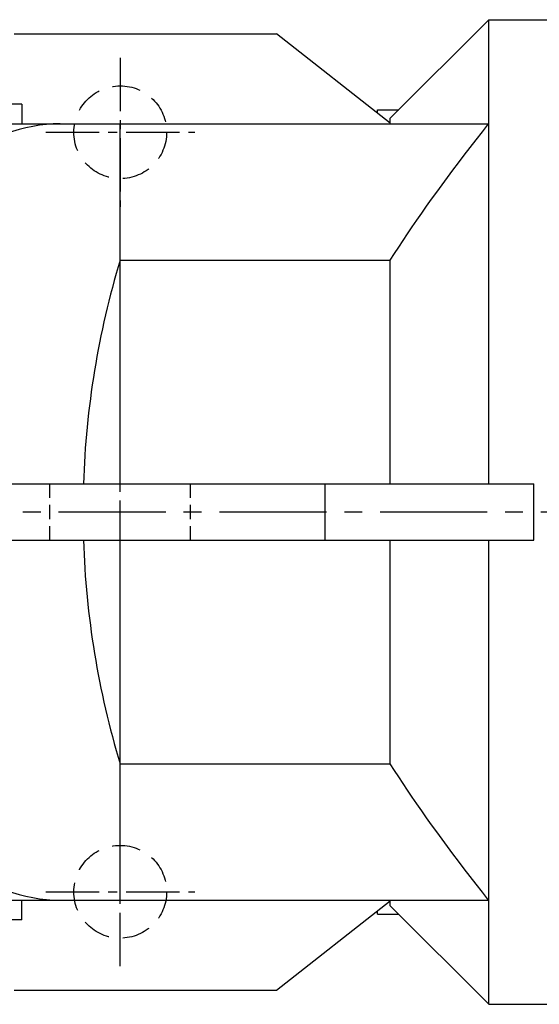
# Model space of a CAD drawing. Units: millimetres. Extents: x 344 to 3001, y 285 to 2152.
# Drawn here: x 1972 to 2157, y 1540 to 1890 of the extents above; entities that cross this region are included whole.
import ezdxf

# ---------------------------------------------------------------- set-up
doc = ezdxf.new("R2010")
doc.units = ezdxf.units.MM
for name, pattern in [('CENTER', [18.25, 12.5, -2.5, 0.75, -2.5]), ('CENTER2', [28.575, 19.05, -3.175, 3.175, -3.175]), ('HIDDEN', [3.75, 2.5, -1.25])]:
    doc.linetypes.add(name, pattern=pattern)
doc.layers.add('CENTER', color=1, linetype='CENTER')
doc.layers.add('H', color=2, linetype='HIDDEN')

msp = doc.modelspace()

# ---------------------------------------------------------------- linework, layer by layer
for p, q in [((2104.1026, 1855.3366), (2139.1026, 1890.3366)), ((2139.1026, 1725.3366), (2139.1026, 1890.3366)), ((2139.1026, 1890.3366), (2164.1026, 1890.3366)), ((1970.4234, 1885.3366), (2063.6026, 1885.3366)), ((2104.1026, 1853.5771), (2063.6026, 1885.3366)), ((2099.6026, 1857.1059), (2099.6026, 1858.3366)), ((2099.6026, 1858.3366), (2107.1026, 1858.3366)), ((2104.1026, 1853.3366), (2104.1026, 1855.3366)), ((1920.1731, 1853.3366), (1986.7606, 1853.3366)), ((1986.7606, 1853.3366), (2008.1026, 1853.3366)), ((2008.1026, 1804.9036), (2008.1026, 1853.3366)), ((2008.1026, 1853.3366), (2139.0933, 1853.3366)), ((2136.8576, 1850.4904), (2139.0933, 1853.3366)), ((2134.6706, 1847.6835), (2136.8576, 1850.4904)), ((2130.4388, 1842.183), (2132.5314, 1844.9148)), ((2132.5314, 1844.9148), (2134.6706, 1847.6835)), ((2128.3921, 1839.4869), (2130.4388, 1842.183)), ((2126.3902, 1836.8255), (2128.3921, 1839.4869)), ((2122.5178, 1831.602), (2124.4324, 1834.1975)), ((2124.4324, 1834.1975), (2126.3902, 1836.8255)), ((2120.6455, 1829.0377), (2122.5178, 1831.602)), ((2118.8149, 1826.5038), (2120.6455, 1829.0377)), ((2115.2756, 1821.5229), (2117.0252, 1823.9992)), ((2117.0252, 1823.9992), (2118.8149, 1826.5038)), ((2113.5656, 1819.074), (2115.2756, 1821.5229)), ((2110.2618, 1814.2545), (2111.8946, 1816.6515)), ((2111.8946, 1816.6515), (2113.5656, 1819.074)), ((2108.6667, 1811.8821), (2110.2618, 1814.2545)), ((2105.5876, 1807.2075), (2107.1088, 1809.5334)), ((2107.1088, 1809.5334), (2108.6667, 1811.8821)), ((2104.1026, 1804.9036), (2105.5876, 1807.2075)), ((2008.1026, 1725.3366), (2008.1026, 1804.9036)), ((2008.1026, 1804.9036), (2104.1026, 1804.9036)), ((2104.1026, 1725.3366), (2104.1026, 1804.9036)), ((1662.5015, 1725.3366), (2008.1026, 1725.3366)), ((2008.1026, 1725.3366), (2047.4845, 1725.3366)), ((2047.4845, 1725.3366), (2081.0026, 1725.3366)), ((2081.0026, 1705.3366), (2081.0026, 1725.3366)), ((2081.0026, 1725.3366), (2155.1026, 1725.3366)), ((2155.1026, 1715.3366), (2155.1026, 1725.3366)), ((2155.1026, 1705.3366), (2155.1026, 1715.3366)), ((1662.5015, 1705.3366), (2008.1026, 1705.3366)), ((2008.1026, 1625.7697), (2008.1026, 1705.3366)), ((2008.1026, 1705.3366), (2047.4845, 1705.3366)), ((2047.4845, 1705.3366), (2081.0026, 1705.3366)), ((2081.0026, 1705.3366), (2155.1026, 1705.3366)), ((2104.1026, 1625.7697), (2104.1026, 1705.3366)), ((2139.1026, 1540.3366), (2139.1026, 1705.3366)), ((2008.1026, 1577.3366), (2008.1026, 1625.7697)), ((2008.1026, 1625.7697), (2104.1026, 1625.7697)), ((2105.5876, 1623.4658), (2104.1026, 1625.7697)), ((2107.1088, 1621.1399), (2105.5876, 1623.4658)), ((2108.6667, 1618.7911), (2107.1088, 1621.1399)), ((2110.2618, 1616.4187), (2108.6667, 1618.7911)), ((2111.8946, 1614.0217), (2110.2618, 1616.4187)), ((2113.5656, 1611.5992), (2111.8946, 1614.0217)), ((2115.2756, 1609.1503), (2113.5656, 1611.5992)), ((2117.0252, 1606.674), (2115.2756, 1609.1503)), ((2118.8149, 1604.1694), (2117.0252, 1606.674)), ((2120.6455, 1601.6355), (2118.8149, 1604.1694)), ((2122.5178, 1599.0713), (2120.6455, 1601.6355)), ((2124.4324, 1596.4758), (2122.5178, 1599.0713)), ((2126.3902, 1593.8478), (2124.4324, 1596.4758)), ((2128.3921, 1591.1863), (2126.3902, 1593.8478)), ((2130.4388, 1588.4903), (2128.3921, 1591.1863)), ((2132.5314, 1585.7585), (2130.4388, 1588.4903)), ((2134.6706, 1582.9897), (2132.5314, 1585.7585)), ((2136.8576, 1580.1829), (2134.6706, 1582.9897)), ((2139.0933, 1577.3366), (2136.8576, 1580.1829)), ((1920.1731, 1577.3366), (1986.7606, 1577.3366)), ((1986.7606, 1577.3366), (2008.1026, 1577.3366)), ((2008.1026, 1577.3366), (2139.0933, 1577.3366)), ((2063.6026, 1545.3366), (2104.1026, 1577.0962)), ((2104.1026, 1575.3366), (2104.1026, 1577.3366)), ((2139.1026, 1540.3366), (2104.1026, 1575.3366)), ((2099.6026, 1572.3366), (2099.6026, 1573.5673)), ((2099.6026, 1572.3366), (2107.1026, 1572.3366)), ((1970.4234, 1545.3366), (2063.6026, 1545.3366)), ((2139.1026, 1540.3366), (2164.1026, 1540.3366))]:
    msp.add_line(p, q)
at = {"ltscale": 1.5}
for p, q in [((1973.1026, 1860.3367), (1673.1026, 1860.3367)), ((1973.1026, 1860.3367), (1973.1026, 1853.3366)), ((1973.1026, 1570.3365), (1973.1026, 1577.3366)), ((1973.1026, 1570.3365), (1673.1026, 1570.3365))]:
    msp.add_line(p, q, dxfattribs=at)
for centre, major_axis, ratio, start_param, end_param in [((1986.7606, 1743.3366), (0, 110), 0.69131833, 0, 1.01647822), ((2278.7413, 1715.3366), (0, 296.7072), 0.95677534, 1.26414288, 1.53708668), ((2278.7413, 1715.3366), (0, 296.7072), 0.95677534, 1.60450598, 1.87744977), ((1986.7606, 1687.3366), (0, 110), 0.69131833, 2.12511443, 3.14159265)]:
    msp.add_ellipse(centre, major_axis=major_axis, ratio=ratio, start_param=start_param, end_param=end_param)
at = {"layer": 'CENTER', "linetype": 'CENTER2'}
for p, q in [((2008.1026, 1876.8366), (2008.1026, 1823.8366)), ((1981.6026, 1850.3366), (2034.6026, 1850.3366)), ((2008.1026, 1700.3366), (2008.1026, 1730.3366)), ((2008.1026, 1553.8366), (2008.1026, 1606.8366)), ((1981.6026, 1580.3366), (2034.6026, 1580.3366))]:
    msp.add_line(p, q, dxfattribs=at)
at = {"layer": 'CENTER', "linetype": 'CENTER2', "ltscale": 2}
msp.add_line((2710.1026, 1715.3366), (1603.6026, 1715.3366), dxfattribs=at)
at = {"layer": 'H', "ltscale": 2}
for p, q in [((1983.1026, 1705.3366), (1983.1026, 1725.3366)), ((2033.1026, 1705.3366), (2033.1026, 1725.3366))]:
    msp.add_line(p, q, dxfattribs=at)
at = {"layer": 'H', "ltscale": 4}
for centre in [(2008.1026, 1850.3366), (2008.1026, 1580.3366)]:
    msp.add_circle(centre, 16.5, dxfattribs=at)

doc.saveas('drawing.dxf')
